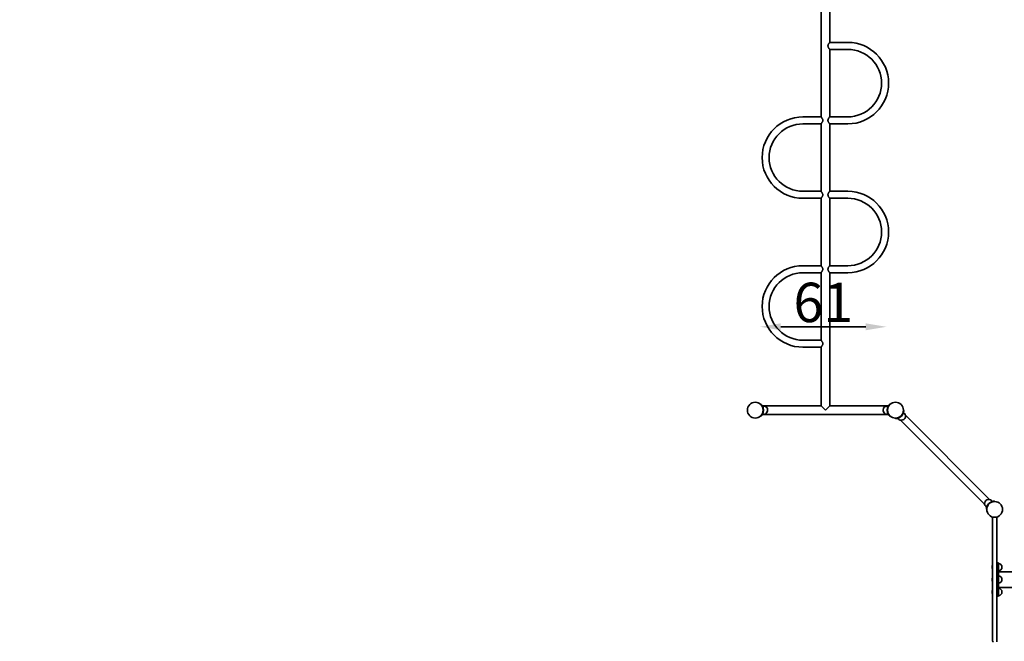
# Model space of a CAD drawing. Units: millimetres. Extents: x -14665 to -1799, y -3770 to 7168.
# Drawn here: x -8932 to -4185, y -632 to 2363 of the extents above; entities that cross this region are included whole.
import ezdxf

# ---------------------------------------------------------------- set-up
doc = ezdxf.new("R2010")
doc.units = ezdxf.units.MM
doc.header["$LTSCALE"] = 0.25
doc.layers.add('urzadzenie_simba', color=7, linetype='Continuous', lineweight=35)
doc.layers.add('wymiary_simba', color=7, linetype='Continuous', lineweight=18)
doc.styles.add('katalog', font='txt')
doc.dimstyles.new('katalog_wymiary', dxfattribs={"dimtxt": 130, "dimasz": 100, "dimexe": 0.18, "dimexo": 0.0625, "dimgap": 20, "dimtad": 1, "dimdec": 1, "dimlfac": 0.1, "dimzin": 0, "dimdsep": 46, "dimtxsty": 'katalog', "dimcen": 0.09, "dimse1": 1, "dimse2": 1, "dimclrd": 256, "dimadec": 0, "dimazin": 0, "dimtfac": 1, "dimtdec": 1, "dimtofl": 0, "dimtmove": 0, "dimatfit": 3, "dimfxl": 0, "dimtolj": 1, "dimtzin": 0, "dimlwd": -1, "dimarcsym": 0})

# ---------------------------------------------------------------- blocks, each defined once
blk = doc.blocks.new('*D29')
at = {"layer": 'Defpoints', "color": 0, "transparency": 16777216}
for p in [(-1798.8, 6926.2), (-1798.8, 3373.2), (-12978.5, -334.9)]:
    blk.add_point(p, dxfattribs=at)
at = {"layer": 'wymiary_simba', "transparency": 16777216}
blk.add_line((-12878.5, 6926.2), (-1898.8, 6926.2), dxfattribs=at)
for points in [[(-12878.5, 6942.9), (-12878.5, 6909.5), (-12978.5, 6926.2)], [(-1898.8, 6942.9), (-1898.8, 6909.5), (-1798.8, 6926.2)]]:
    blk.add_solid(points, dxfattribs=at)
at = {"layer": 'wymiary_simba', "color": 0, "transparency": 16777216, "insert": (-7388.6, 7043.5), "char_height": 190, "attachment_point": 5, "style": 'katalog'}
blk.add_mtext('\\A1;1118.0', dxfattribs=at)
blk = doc.blocks.new('*D27')
at = {"layer": 'Defpoints', "color": 0, "transparency": 16777216}
for p in [(-3298.8, 6326.2), (-3298.8, 3373.2), (-11478.5, -314.9)]:
    blk.add_point(p, dxfattribs=at)
at = {"layer": 'wymiary_simba', "transparency": 16777216}
blk.add_line((-11378.5, 6326.2), (-3398.8, 6326.2), dxfattribs=at)
for points in [[(-11378.5, 6342.9), (-11378.5, 6309.5), (-11478.5, 6326.2)], [(-3398.8, 6342.9), (-3398.8, 6309.5), (-3298.8, 6326.2)]]:
    blk.add_solid(points, dxfattribs=at)
at = {"layer": 'wymiary_simba', "color": 0, "transparency": 16777216, "insert": (-7388.6, 6443.5), "char_height": 190, "attachment_point": 5, "style": 'katalog'}
blk.add_mtext('\\A1;818.0', dxfattribs=at)
blk = doc.blocks.new('*D28')
at = {"layer": 'Defpoints', "color": 0, "transparency": 16777216}
for p in [(-5048.5, 5726.2), (-14422.4, -3770), (-9231.8, -3770)]:
    blk.add_point(p, dxfattribs=at)
at = {"layer": 'wymiary_simba', "transparency": 16777216}
blk.add_line((-14422.4, 5626.2), (-14422.4, -3670), dxfattribs=at)
for points in [[(-14439.1, 5626.2), (-14405.8, 5626.2), (-14422.4, 5726.2)], [(-14439.1, -3670), (-14405.8, -3670), (-14422.4, -3770)]]:
    blk.add_solid(points, dxfattribs=at)
at = {"layer": 'wymiary_simba', "color": 0, "transparency": 16777216, "insert": (-14539.9, 978.1), "char_height": 190, "attachment_point": 5, "rotation": 90, "style": 'katalog'}
blk.add_mtext('\\A1;949.6', dxfattribs=at)
blk = doc.blocks.new('*D30')
at = {"layer": 'Defpoints', "color": 0, "transparency": 16777216}
for p in [(-13667.3, 4227.2), (-4709.7, 4227.2), (-9229.3, -2270)]:
    blk.add_point(p, dxfattribs=at)
at = {"layer": 'wymiary_simba', "transparency": 16777216}
blk.add_line((-13667.3, -2170), (-13667.3, 4127.2), dxfattribs=at)
for points in [[(-13684, 4127.2), (-13650.6, 4127.2), (-13667.3, 4227.2)], [(-13684, -2170), (-13650.6, -2170), (-13667.3, -2270)]]:
    blk.add_solid(points, dxfattribs=at)
at = {"layer": 'wymiary_simba', "color": 0, "transparency": 16777216, "insert": (-13784.7, 1050.7), "char_height": 190, "attachment_point": 5, "rotation": 90, "style": 'katalog'}
blk.add_mtext('\\A1;649.7', dxfattribs=at)
blk = doc.blocks.new('*D31')
at = {"layer": 'Defpoints', "color": 0, "transparency": 16777216}
for p in [(-5362.9, 883), (-5362.9, -1943.4), (-4752.9, -1948.4)]:
    blk.add_point(p, dxfattribs=at)
at = {"layer": 'urzadzenie_simba', "transparency": 16777216}
blk.add_line((-4852.9, 883), (-5262.9, 883), dxfattribs=at)
for points in [[(-5262.9, 899.7), (-5262.9, 866.4), (-5362.9, 883)], [(-4852.9, 899.7), (-4852.9, 866.4), (-4752.9, 883)]]:
    blk.add_solid(points, dxfattribs=at)
at = {"layer": 'urzadzenie_simba', "color": 0, "transparency": 16777216, "insert": (-5057.8, 1000.5), "char_height": 190, "attachment_point": 5, "style": 'katalog'}
blk.add_mtext('\\A1;61', dxfattribs=at)

msp = doc.modelspace()

# ---------------------------------------------------------------- linework, layer by layer
at = {"layer": 'urzadzenie_simba'}
for p, q in [((-5068.75, 2536.15), (-5068.75, 1894.65)), ((-5026.75, 2536.15), (-5026.75, 2253.35)), ((-5026.75, 2253.35), (-4939.25, 2253.35)), ((-5026.75, 2219.65), (-4939.25, 2219.65)), ((-5026.75, 2219.65), (-5026.75, 1894.65)), ((-5156.25, 1894.65), (-5068.75, 1894.65)), ((-5156.25, 1860.95), (-5068.75, 1860.95)), ((-5068.75, 1860.95), (-5068.75, 1535.95)), ((-4939.25, 1894.65), (-5026.75, 1894.65)), ((-4939.25, 1860.95), (-5026.75, 1860.95)), ((-5026.75, 1860.95), (-5026.75, 1535.97)), ((-5068.75, 1535.95), (-5156.25, 1535.95)), ((-5026.75, 1535.97), (-4939.25, 1535.97)), ((-5068.75, 1502.25), (-5156.25, 1502.25)), ((-5068.75, 1502.25), (-5068.75, 1177.27)), ((-5026.75, 1502.27), (-4939.25, 1502.27)), ((-5026.75, 1502.27), (-5026.75, 1177.27)), ((-5156.25, 1177.27), (-5068.75, 1177.27)), ((-5156.25, 1143.57), (-5068.75, 1143.57)), ((-5068.75, 1143.57), (-5068.75, 818.57)), ((-4939.25, 1177.27), (-5026.75, 1177.27)), ((-4939.25, 1143.57), (-5026.75, 1143.57)), ((-5026.75, 1143.57), (-5026.75, 502.15)), ((-5068.75, 818.57), (-5156.25, 818.57)), ((-5068.75, 784.87), (-5156.25, 784.87)), ((-5068.75, 784.87), (-5068.75, 502.15)), ((-5359.52, 508.65), (-5356.84, 508.65)), ((-5068.75, 502.15), (-5351.71, 502.15)), ((-5068.75, 502.15), (-5047.75, 481.15)), ((-5047.75, 481.15), (-5026.75, 502.15)), ((-4743.79, 502.15), (-5026.75, 502.15)), ((-4735.97, 508.65), (-4738.66, 508.65)), ((-4671.76, 482.05), (-4669.86, 480.15)), ((-5356.84, 453.65), (-5359.52, 453.65)), ((-4743.79, 460.15), (-5351.71, 460.15)), ((-4738.66, 453.65), (-4735.97, 453.65)), ((-4708.75, 441.26), (-4710.65, 443.16)), ((-4685.76, 433.33), (-4279.56, 27.13)), ((-4661.93, 457.16), (-4255.73, 50.96)), ((-4271.64, 4.14), (-4269.73, 2.24)), ((-4230.84, 41.13), (-4232.74, 43.03)), ((-4241.75, -629.86), (-4241.75, -39.86)), ((-4236.75, -34.86), (-4226.75, -34.86)), ((-4221.75, -34.86), (-4226.75, -34.86)), ((-4221.75, -634.86), (-4221.75, -34.86)), ((-4221.75, -254.86), (-4213.75, -254.86)), ((-4213.75, -254.86), (-4213.75, -414.86)), ((-4113.75, -296.86), (-4213.75, -296.86)), ((-4113.75, -372.86), (-4213.75, -372.86)), ((-4221.75, -414.86), (-4213.75, -414.86))]:
    msp.add_line(p, q, dxfattribs=at)
for centre in [(-5385.75, 481.15), (-5385.75, 481.15), (-5385.75, 481.15), (-4709.75, 481.15), (-4709.75, 481.15), (-4231.75, 3.14), (-4231.75, 3.14)]:
    msp.add_circle(centre, 38, dxfattribs=at)
for centre, radius, start, end in [((-4939.25, 2057.15), 196.2, 270, 90), ((-4939.25, 2057.15), 162.5, 270, 90), ((-5156.25, 1698.45), 196.2, 90, 270), ((-5156.25, 1698.45), 162.5, 90, 270), ((-4939.25, 1339.77), 196.2, 270, 90), ((-4939.25, 1339.77), 162.5, 270, 90), ((-5156.25, 981.07), 196.2, 90, 270), ((-5156.25, 981.07), 162.5, 90, 270), ((-5385.4, 481.15), 39.65, 325.42562, 34.57438), ((-5345.75, 481.15), 20, 270, 104.60841), ((-4749.75, 481.15), 20, 75.39159, 270), ((-4710.1, 481.15), 39.65, 145.42562, 214.57438), ((-5345.75, 481.15), 20, 255.39159, 270), ((-4749.75, 481.15), 20, 270, 284.60841), ((-4709.5, 480.9), 39.65, 280.42562, 349.57438), ((-4681.47, 452.86), 20, 210.39159, 270), ((-4681.47, 452.86), 20, 270, 59.60841), ((-4260.03, 31.43), 20, 30.39159, 239.60841), ((-4231.99, 3.39), 39.65, 100.42562, 169.57438), ((-4236.75, -39.86), 5, 90, 180), ((-4226.75, -274.86), 17.5, 148.99728, 211.00272), ((-4213.75, -274.86), 17.5, 270, 90), ((-4226.75, -334.86), 17.5, 148.99728, 211.00272), ((-4213.75, -334.86), 17.5, 270, 90), ((-4213.75, -394.86), 17.5, 270, 90), ((-4226.75, -394.86), 17.5, 148.99728, 211.00272), ((-4236.75, -629.86), 5, 180, 270)]:
    msp.add_arc(centre, radius, start, end, dxfattribs=at)
for points, knots in [([(-5026.75, 2219.65), (-5026.75, 2219.65), (-5026.77, 2219.68), (-5026.86, 2219.79), (-5026.93, 2219.88), (-5027.11, 2220.1), (-5027.22, 2220.24), (-5027.49, 2220.58), (-5027.64, 2220.78), (-5028.16, 2221.44), (-5028.57, 2221.98), (-5029.48, 2223.2), (-5029.97, 2223.87), (-5030.96, 2225.32), (-5031.5, 2226.14), (-5032.58, 2227.92), (-5033.11, 2228.89), (-5034.06, 2230.92), (-5034.47, 2231.99), (-5034.91, 2233.65), (-5035.02, 2234.21), (-5035.18, 2235.35), (-5035.22, 2235.92), (-5035.22, 2237.08), (-5035.18, 2237.65), (-5035.02, 2238.79), (-5034.91, 2239.35), (-5034.47, 2241.01), (-5034.06, 2242.08), (-5033.11, 2244.11), (-5032.58, 2245.07), (-5031.5, 2246.86), (-5030.96, 2247.68), (-5029.97, 2249.12), (-5029.48, 2249.8), (-5028.57, 2251.02), (-5028.16, 2251.56), (-5027.64, 2252.22), (-5027.49, 2252.41), (-5027.22, 2252.75), (-5027.11, 2252.89), (-5026.93, 2253.12), (-5026.86, 2253.21), (-5026.77, 2253.32), (-5026.75, 2253.35), (-5026.75, 2253.35)], [27.2327771, 27.2327771, 27.2327771, 27.2327771, 28.9074189, 28.9074189, 30.5820607, 30.5820607, 32.2567025, 32.2567025, 33.9313443, 33.9313443, 37.2806279, 37.2806279, 40.6299115, 40.6299115, 44.0888221, 44.0888221, 47.5477328, 47.5477328, 51.0066435, 51.0066435, 52.7360988, 52.7360988, 54.4655542, 54.4655542, 56.1950095, 56.1950095, 57.9244648, 57.9244648, 61.3833755, 61.3833755, 64.8422862, 64.8422862, 68.3011968, 68.3011968, 71.6504804, 71.6504804, 74.999764, 74.999764, 76.6744058, 76.6744058, 78.3490476, 78.3490476, 80.0236894, 80.0236894, 81.6983312, 81.6983312, 81.6983312, 81.6983312]), ([(-5068.75, 1860.95), (-5068.75, 1860.95), (-5068.73, 1860.98), (-5068.64, 1861.09), (-5068.57, 1861.18), (-5068.39, 1861.4), (-5068.27, 1861.54), (-5068.01, 1861.88), (-5067.85, 1862.08), (-5067.34, 1862.74), (-5066.93, 1863.28), (-5066.02, 1864.5), (-5065.53, 1865.17), (-5064.54, 1866.62), (-5063.99, 1867.44), (-5062.92, 1869.22), (-5062.38, 1870.19), (-5061.44, 1872.22), (-5061.03, 1873.29), (-5060.59, 1874.95), (-5060.48, 1875.51), (-5060.32, 1876.65), (-5060.28, 1877.22), (-5060.28, 1878.38), (-5060.32, 1878.95), (-5060.48, 1880.09), (-5060.59, 1880.65), (-5061.03, 1882.31), (-5061.44, 1883.38), (-5062.38, 1885.41), (-5062.92, 1886.37), (-5063.99, 1888.16), (-5064.54, 1888.98), (-5065.53, 1890.42), (-5066.02, 1891.1), (-5066.93, 1892.32), (-5067.34, 1892.86), (-5067.85, 1893.52), (-5068.01, 1893.71), (-5068.27, 1894.05), (-5068.39, 1894.19), (-5068.57, 1894.42), (-5068.64, 1894.51), (-5068.73, 1894.62), (-5068.75, 1894.65), (-5068.75, 1894.65)], [27.2327771, 27.2327771, 27.2327771, 27.2327771, 28.9074189, 28.9074189, 30.5820607, 30.5820607, 32.2567025, 32.2567025, 33.9313443, 33.9313443, 37.2806279, 37.2806279, 40.6299115, 40.6299115, 44.0888221, 44.0888221, 47.5477328, 47.5477328, 51.0066435, 51.0066435, 52.7360988, 52.7360988, 54.4655542, 54.4655542, 56.1950095, 56.1950095, 57.9244648, 57.9244648, 61.3833755, 61.3833755, 64.8422862, 64.8422862, 68.3011968, 68.3011968, 71.6504804, 71.6504804, 74.999764, 74.999764, 76.6744058, 76.6744058, 78.3490476, 78.3490476, 80.0236894, 80.0236894, 81.6983312, 81.6983312, 81.6983312, 81.6983312]), ([(-5035.22, 1877.8), (-5035.22, 1878.38), (-5035.18, 1878.95), (-5035.02, 1880.09), (-5034.91, 1880.65), (-5034.47, 1882.31), (-5034.06, 1883.38), (-5033.11, 1885.41), (-5032.58, 1886.37), (-5031.5, 1888.16), (-5030.96, 1888.98), (-5029.97, 1890.42), (-5029.48, 1891.1), (-5028.57, 1892.32), (-5028.16, 1892.86), (-5027.64, 1893.52), (-5027.49, 1893.71), (-5027.22, 1894.05), (-5027.11, 1894.19), (-5026.93, 1894.42), (-5026.86, 1894.51), (-5026.77, 1894.62), (-5026.75, 1894.65), (-5026.75, 1894.65)], [0, 0, 0, 0, 1.7294553, 1.7294553, 3.4589107, 3.4589107, 6.9178213, 6.9178213, 10.376732, 10.376732, 13.8356427, 13.8356427, 17.1849263, 17.1849263, 20.5342099, 20.5342099, 22.2088517, 22.2088517, 23.8834935, 23.8834935, 25.5581353, 25.5581353, 27.2327771, 27.2327771, 27.2327771, 27.2327771]), ([(-5026.75, 1860.95), (-5026.75, 1860.95), (-5026.77, 1860.98), (-5026.86, 1861.09), (-5026.93, 1861.18), (-5027.11, 1861.4), (-5027.22, 1861.54), (-5027.49, 1861.88), (-5027.64, 1862.08), (-5028.16, 1862.74), (-5028.57, 1863.28), (-5029.48, 1864.5), (-5029.97, 1865.17), (-5030.96, 1866.62), (-5031.5, 1867.44), (-5032.58, 1869.22), (-5033.11, 1870.19), (-5034.06, 1872.22), (-5034.47, 1873.29), (-5034.91, 1874.95), (-5035.02, 1875.51), (-5035.18, 1876.65), (-5035.22, 1877.22), (-5035.22, 1877.8)], [81.6983312, 81.6983312, 81.6983312, 81.6983312, 83.372973, 83.372973, 85.0476148, 85.0476148, 86.7222566, 86.7222566, 88.3968984, 88.3968984, 91.746182, 91.746182, 95.0954656, 95.0954656, 98.5543763, 98.5543763, 102.013287, 102.013287, 105.4721976, 105.4721976, 107.201653, 107.201653, 108.9311083, 108.9311083, 108.9311083, 108.9311083]), ([(-5060.28, 1519.1), (-5060.28, 1519.68), (-5060.32, 1520.25), (-5060.48, 1521.39), (-5060.59, 1521.95), (-5061.03, 1523.61), (-5061.44, 1524.68), (-5062.38, 1526.71), (-5062.92, 1527.67), (-5063.99, 1529.46), (-5064.54, 1530.28), (-5065.53, 1531.72), (-5066.02, 1532.4), (-5066.93, 1533.62), (-5067.34, 1534.16), (-5067.85, 1534.82), (-5068.01, 1535.01), (-5068.27, 1535.35), (-5068.39, 1535.49), (-5068.57, 1535.72), (-5068.64, 1535.81), (-5068.73, 1535.92), (-5068.75, 1535.95), (-5068.75, 1535.95)], [0, 0, 0, 0, 1.7294553, 1.7294553, 3.4589107, 3.4589107, 6.9178213, 6.9178213, 10.376732, 10.376732, 13.8356427, 13.8356427, 17.1849263, 17.1849263, 20.5342099, 20.5342099, 22.2088517, 22.2088517, 23.8834935, 23.8834935, 25.5581353, 25.5581353, 27.2327771, 27.2327771, 27.2327771, 27.2327771]), ([(-5068.75, 1502.25), (-5068.75, 1502.25), (-5068.73, 1502.28), (-5068.64, 1502.39), (-5068.57, 1502.48), (-5068.39, 1502.7), (-5068.27, 1502.84), (-5068.01, 1503.18), (-5067.85, 1503.38), (-5067.34, 1504.04), (-5066.93, 1504.58), (-5066.02, 1505.8), (-5065.53, 1506.47), (-5064.54, 1507.92), (-5063.99, 1508.74), (-5062.92, 1510.52), (-5062.38, 1511.49), (-5061.44, 1513.52), (-5061.03, 1514.59), (-5060.59, 1516.25), (-5060.48, 1516.81), (-5060.32, 1517.95), (-5060.28, 1518.52), (-5060.28, 1519.1)], [81.6983312, 81.6983312, 81.6983312, 81.6983312, 83.372973, 83.372973, 85.0476148, 85.0476148, 86.7222566, 86.7222566, 88.3968984, 88.3968984, 91.746182, 91.746182, 95.0954656, 95.0954656, 98.5543763, 98.5543763, 102.013287, 102.013287, 105.4721976, 105.4721976, 107.201653, 107.201653, 108.9311083, 108.9311083, 108.9311083, 108.9311083]), ([(-5026.75, 1502.27), (-5026.75, 1502.27), (-5026.77, 1502.3), (-5026.86, 1502.41), (-5026.93, 1502.5), (-5027.11, 1502.73), (-5027.22, 1502.87), (-5027.49, 1503.21), (-5027.64, 1503.4), (-5028.16, 1504.06), (-5028.57, 1504.6), (-5029.48, 1505.82), (-5029.97, 1506.5), (-5030.96, 1507.94), (-5031.5, 1508.76), (-5032.58, 1510.55), (-5033.11, 1511.51), (-5034.06, 1513.54), (-5034.47, 1514.61), (-5034.91, 1516.27), (-5035.02, 1516.83), (-5035.18, 1517.97), (-5035.22, 1518.54), (-5035.22, 1519.7), (-5035.18, 1520.27), (-5035.02, 1521.41), (-5034.91, 1521.97), (-5034.47, 1523.63), (-5034.06, 1524.7), (-5033.11, 1526.73), (-5032.58, 1527.7), (-5031.5, 1529.48), (-5030.96, 1530.3), (-5029.97, 1531.75), (-5029.48, 1532.42), (-5028.57, 1533.64), (-5028.16, 1534.18), (-5027.64, 1534.84), (-5027.49, 1535.04), (-5027.22, 1535.38), (-5027.11, 1535.52), (-5026.93, 1535.74), (-5026.86, 1535.83), (-5026.77, 1535.94), (-5026.75, 1535.97), (-5026.75, 1535.97)], [27.2327771, 27.2327771, 27.2327771, 27.2327771, 28.9074189, 28.9074189, 30.5820607, 30.5820607, 32.2567025, 32.2567025, 33.9313443, 33.9313443, 37.2806279, 37.2806279, 40.6299115, 40.6299115, 44.0888221, 44.0888221, 47.5477328, 47.5477328, 51.0066435, 51.0066435, 52.7360988, 52.7360988, 54.4655542, 54.4655542, 56.1950095, 56.1950095, 57.9244648, 57.9244648, 61.3833755, 61.3833755, 64.8422862, 64.8422862, 68.3011968, 68.3011968, 71.6504804, 71.6504804, 74.999764, 74.999764, 76.6744058, 76.6744058, 78.3490476, 78.3490476, 80.0236894, 80.0236894, 81.6983312, 81.6983312, 81.6983312, 81.6983312]), ([(-5068.75, 1143.57), (-5068.75, 1143.57), (-5068.73, 1143.6), (-5068.64, 1143.71), (-5068.57, 1143.8), (-5068.39, 1144.03), (-5068.27, 1144.17), (-5068.01, 1144.51), (-5067.85, 1144.7), (-5067.34, 1145.36), (-5066.93, 1145.9), (-5066.02, 1147.12), (-5065.53, 1147.8), (-5064.54, 1149.24), (-5063.99, 1150.06), (-5062.92, 1151.85), (-5062.38, 1152.81), (-5061.44, 1154.84), (-5061.03, 1155.91), (-5060.59, 1157.57), (-5060.48, 1158.13), (-5060.32, 1159.27), (-5060.28, 1159.84), (-5060.28, 1161), (-5060.32, 1161.57), (-5060.48, 1162.71), (-5060.59, 1163.27), (-5061.03, 1164.93), (-5061.44, 1166), (-5062.38, 1168.03), (-5062.92, 1169), (-5063.99, 1170.78), (-5064.54, 1171.6), (-5065.53, 1173.05), (-5066.02, 1173.72), (-5066.93, 1174.94), (-5067.34, 1175.48), (-5067.85, 1176.14), (-5068.01, 1176.34), (-5068.27, 1176.68), (-5068.39, 1176.82), (-5068.57, 1177.04), (-5068.64, 1177.13), (-5068.73, 1177.24), (-5068.75, 1177.27), (-5068.75, 1177.27)], [27.2327771, 27.2327771, 27.2327771, 27.2327771, 28.9074189, 28.9074189, 30.5820607, 30.5820607, 32.2567025, 32.2567025, 33.9313443, 33.9313443, 37.2806279, 37.2806279, 40.6299115, 40.6299115, 44.0888221, 44.0888221, 47.5477328, 47.5477328, 51.0066435, 51.0066435, 52.7360988, 52.7360988, 54.4655542, 54.4655542, 56.1950095, 56.1950095, 57.9244648, 57.9244648, 61.3833755, 61.3833755, 64.8422862, 64.8422862, 68.3011968, 68.3011968, 71.6504804, 71.6504804, 74.999764, 74.999764, 76.6744058, 76.6744058, 78.3490476, 78.3490476, 80.0236894, 80.0236894, 81.6983312, 81.6983312, 81.6983312, 81.6983312]), ([(-5035.22, 1160.42), (-5035.22, 1161), (-5035.18, 1161.57), (-5035.02, 1162.71), (-5034.91, 1163.27), (-5034.47, 1164.93), (-5034.06, 1166), (-5033.11, 1168.03), (-5032.58, 1169), (-5031.5, 1170.78), (-5030.96, 1171.6), (-5029.97, 1173.05), (-5029.48, 1173.72), (-5028.57, 1174.94), (-5028.16, 1175.48), (-5027.64, 1176.14), (-5027.49, 1176.34), (-5027.22, 1176.68), (-5027.11, 1176.82), (-5026.93, 1177.04), (-5026.86, 1177.13), (-5026.77, 1177.24), (-5026.75, 1177.27), (-5026.75, 1177.27)], [0, 0, 0, 0, 1.7294553, 1.7294553, 3.4589107, 3.4589107, 6.9178213, 6.9178213, 10.376732, 10.376732, 13.8356427, 13.8356427, 17.1849263, 17.1849263, 20.5342099, 20.5342099, 22.2088517, 22.2088517, 23.8834935, 23.8834935, 25.5581353, 25.5581353, 27.2327771, 27.2327771, 27.2327771, 27.2327771]), ([(-5026.75, 1143.57), (-5026.75, 1143.57), (-5026.77, 1143.6), (-5026.86, 1143.71), (-5026.93, 1143.8), (-5027.11, 1144.03), (-5027.22, 1144.17), (-5027.49, 1144.51), (-5027.64, 1144.7), (-5028.16, 1145.36), (-5028.57, 1145.9), (-5029.48, 1147.12), (-5029.97, 1147.8), (-5030.96, 1149.24), (-5031.5, 1150.06), (-5032.58, 1151.85), (-5033.11, 1152.81), (-5034.06, 1154.84), (-5034.47, 1155.91), (-5034.91, 1157.57), (-5035.02, 1158.13), (-5035.18, 1159.27), (-5035.22, 1159.84), (-5035.22, 1160.42)], [81.6983312, 81.6983312, 81.6983312, 81.6983312, 83.372973, 83.372973, 85.0476148, 85.0476148, 86.7222566, 86.7222566, 88.3968984, 88.3968984, 91.746182, 91.746182, 95.0954656, 95.0954656, 98.5543763, 98.5543763, 102.013287, 102.013287, 105.4721976, 105.4721976, 107.201653, 107.201653, 108.9311083, 108.9311083, 108.9311083, 108.9311083]), ([(-5060.28, 801.72), (-5060.28, 802.3), (-5060.32, 802.87), (-5060.48, 804.01), (-5060.59, 804.57), (-5061.03, 806.23), (-5061.44, 807.3), (-5062.38, 809.33), (-5062.92, 810.3), (-5063.99, 812.08), (-5064.54, 812.9), (-5065.53, 814.35), (-5066.02, 815.02), (-5066.93, 816.24), (-5067.34, 816.78), (-5067.85, 817.44), (-5068.01, 817.64), (-5068.27, 817.98), (-5068.39, 818.12), (-5068.57, 818.34), (-5068.64, 818.43), (-5068.73, 818.54), (-5068.75, 818.57), (-5068.75, 818.57)], [0, 0, 0, 0, 1.7294553, 1.7294553, 3.4589107, 3.4589107, 6.9178213, 6.9178213, 10.376732, 10.376732, 13.8356427, 13.8356427, 17.1849263, 17.1849263, 20.5342099, 20.5342099, 22.2088517, 22.2088517, 23.8834935, 23.8834935, 25.5581353, 25.5581353, 27.2327771, 27.2327771, 27.2327771, 27.2327771]), ([(-5068.75, 784.87), (-5068.75, 784.87), (-5068.73, 784.9), (-5068.64, 785.01), (-5068.57, 785.1), (-5068.39, 785.33), (-5068.27, 785.47), (-5068.01, 785.81), (-5067.85, 786), (-5067.34, 786.66), (-5066.93, 787.2), (-5066.02, 788.42), (-5065.53, 789.1), (-5064.54, 790.54), (-5063.99, 791.36), (-5062.92, 793.15), (-5062.38, 794.11), (-5061.44, 796.14), (-5061.03, 797.21), (-5060.59, 798.87), (-5060.48, 799.43), (-5060.32, 800.57), (-5060.28, 801.14), (-5060.28, 801.72)], [81.6983312, 81.6983312, 81.6983312, 81.6983312, 83.372973, 83.372973, 85.0476148, 85.0476148, 86.7222566, 86.7222566, 88.3968984, 88.3968984, 91.746182, 91.746182, 95.0954656, 95.0954656, 98.5543763, 98.5543763, 102.013287, 102.013287, 105.4721976, 105.4721976, 107.201653, 107.201653, 108.9311083, 108.9311083, 108.9311083, 108.9311083]), ([(-5356.84, 508.65), (-5356.84, 508.65), (-5356.81, 508.62), (-5356.69, 508.49), (-5356.6, 508.4), (-5356.39, 508.17), (-5356.25, 508.03), (-5355.96, 507.71), (-5355.8, 507.53), (-5355.44, 507.12), (-5355.21, 506.85), (-5354.73, 506.28), (-5354.48, 505.98), (-5353.98, 505.33), (-5353.72, 505), (-5353.22, 504.32), (-5352.98, 503.98), (-5352.75, 503.65)], [16.812394, 16.812394, 16.812394, 16.812394, 17.7584561, 17.7584561, 18.7045182, 18.7045182, 19.6505804, 19.6505804, 20.5966425, 20.5966425, 21.8096441, 21.8096441, 23.0226458, 23.0226458, 24.2356474, 24.2356474, 25.448649, 25.448649, 25.448649, 25.448649]), ([(-5351.71, 502.15), (-5351.71, 502.15), (-5351.68, 502.11), (-5351.6, 501.98), (-5351.54, 501.88), (-5351.38, 501.6), (-5351.28, 501.43), (-5351.04, 501.02), (-5350.9, 500.79), (-5350.75, 500.51), (-5350.75, 500.51), (-5350.75, 500.51)], [64.7332025, 64.7332025, 64.7332025, 64.7332025, 66.7595731, 66.7595731, 68.7859437, 68.7859437, 70.8123143, 70.8123143, 72.8386849, 72.8386849, 72.8528405, 72.8528405, 72.8528405, 72.8528405]), ([(-4744.75, 500.51), (-4744.75, 500.51), (-4744.75, 500.51), (-4744.6, 500.79), (-4744.46, 501.02), (-4744.22, 501.43), (-4744.12, 501.6), (-4743.96, 501.88), (-4743.9, 501.98), (-4743.81, 502.11), (-4743.79, 502.15), (-4743.79, 502.15)], [56.6135646, 56.6135646, 56.6135646, 56.6135646, 56.6277202, 56.6277202, 58.6540908, 58.6540908, 60.6804614, 60.6804614, 62.706832, 62.706832, 64.7332025, 64.7332025, 64.7332025, 64.7332025]), ([(-4738.66, 508.65), (-4738.66, 508.65), (-4738.69, 508.62), (-4738.81, 508.49), (-4738.89, 508.4), (-4739.11, 508.17), (-4739.25, 508.03), (-4739.54, 507.71), (-4739.69, 507.53), (-4740.06, 507.12), (-4740.29, 506.85), (-4740.76, 506.28), (-4741.01, 505.98), (-4741.52, 505.33), (-4741.78, 505), (-4742.27, 504.32), (-4742.52, 503.98), (-4742.75, 503.65)], [16.812394, 16.812394, 16.812394, 16.812394, 17.7584561, 17.7584561, 18.7045182, 18.7045182, 19.6505804, 19.6505804, 20.5966425, 20.5966425, 21.8096441, 21.8096441, 23.0226458, 23.0226458, 24.2356474, 24.2356474, 25.448649, 25.448649, 25.448649, 25.448649]), ([(-4669.86, 480.15), (-4669.86, 480.15), (-4669.86, 480.1), (-4669.86, 479.94), (-4669.87, 479.81), (-4669.88, 479.49), (-4669.88, 479.3), (-4669.9, 478.87), (-4669.92, 478.63), (-4669.95, 478.08), (-4669.98, 477.73), (-4670.04, 476.99), (-4670.08, 476.6), (-4670.18, 475.78), (-4670.24, 475.37), (-4670.36, 474.53), (-4670.43, 474.12), (-4670.51, 473.72)], [16.812394, 16.812394, 16.812394, 16.812394, 17.7584561, 17.7584561, 18.7045182, 18.7045182, 19.6505804, 19.6505804, 20.5966425, 20.5966425, 21.8096441, 21.8096441, 23.0226458, 23.0226458, 24.2356474, 24.2356474, 25.448649, 25.448649, 25.448649, 25.448649]), ([(-5352.75, 458.65), (-5352.98, 458.31), (-5353.22, 457.97), (-5353.72, 457.29), (-5353.98, 456.96), (-5354.48, 456.32), (-5354.73, 456.01), (-5355.21, 455.44), (-5355.44, 455.17), (-5355.8, 454.76), (-5355.96, 454.58), (-5356.25, 454.26), (-5356.39, 454.12), (-5356.6, 453.89), (-5356.69, 453.8), (-5356.81, 453.68), (-5356.84, 453.65), (-5356.84, 453.65)], [8.176139, 8.176139, 8.176139, 8.176139, 9.3891406, 9.3891406, 10.6021422, 10.6021422, 11.8151439, 11.8151439, 13.0281455, 13.0281455, 13.9742076, 13.9742076, 14.9202697, 14.9202697, 15.8663319, 15.8663319, 16.812394, 16.812394, 16.812394, 16.812394]), ([(-5350.75, 461.78), (-5350.75, 461.78), (-5350.75, 461.78), (-5350.9, 461.51), (-5351.04, 461.27), (-5351.28, 460.86), (-5351.38, 460.69), (-5351.54, 460.41), (-5351.6, 460.31), (-5351.68, 460.18), (-5351.71, 460.15), (-5351.71, 460.15)], [121.3467671, 121.3467671, 121.3467671, 121.3467671, 121.3609227, 121.3609227, 123.3872933, 123.3872933, 125.4136639, 125.4136639, 127.4400345, 127.4400345, 129.4664051, 129.4664051, 129.4664051, 129.4664051]), ([(-4743.79, 460.15), (-4743.79, 460.15), (-4743.81, 460.18), (-4743.9, 460.31), (-4743.96, 460.41), (-4744.12, 460.69), (-4744.22, 460.86), (-4744.46, 461.27), (-4744.6, 461.51), (-4744.75, 461.78), (-4744.75, 461.78), (-4744.75, 461.78)], [0, 0, 0, 0, 2.0263706, 2.0263706, 4.0527412, 4.0527412, 6.0791118, 6.0791118, 8.1054824, 8.1054824, 8.119638, 8.119638, 8.119638, 8.119638]), ([(-4742.75, 458.65), (-4742.52, 458.31), (-4742.27, 457.97), (-4741.78, 457.29), (-4741.52, 456.96), (-4741.01, 456.32), (-4740.76, 456.01), (-4740.29, 455.44), (-4740.06, 455.17), (-4739.69, 454.76), (-4739.54, 454.58), (-4739.25, 454.26), (-4739.11, 454.12), (-4738.89, 453.89), (-4738.81, 453.8), (-4738.69, 453.68), (-4738.66, 453.65), (-4738.66, 453.65)], [8.176139, 8.176139, 8.176139, 8.176139, 9.3891406, 9.3891406, 10.6021422, 10.6021422, 11.8151439, 11.8151439, 13.0281455, 13.0281455, 13.9742076, 13.9742076, 14.9202697, 14.9202697, 15.8663319, 15.8663319, 16.812394, 16.812394, 16.812394, 16.812394]), ([(-4702.33, 441.9), (-4702.72, 441.83), (-4703.14, 441.76), (-4703.97, 441.63), (-4704.39, 441.58), (-4705.2, 441.48), (-4705.59, 441.44), (-4706.33, 441.37), (-4706.68, 441.35), (-4707.23, 441.31), (-4707.47, 441.3), (-4707.9, 441.28), (-4708.09, 441.27), (-4708.41, 441.26), (-4708.54, 441.26), (-4708.71, 441.26), (-4708.75, 441.26), (-4708.75, 441.26)], [8.176139, 8.176139, 8.176139, 8.176139, 9.3891406, 9.3891406, 10.6021422, 10.6021422, 11.8151439, 11.8151439, 13.0281455, 13.0281455, 13.9742076, 13.9742076, 14.9202697, 14.9202697, 15.8663319, 15.8663319, 16.812394, 16.812394, 16.812394, 16.812394]), ([(-4270.99, 10.56), (-4271.06, 10.17), (-4271.13, 9.75), (-4271.26, 8.92), (-4271.31, 8.5), (-4271.41, 7.69), (-4271.45, 7.3), (-4271.52, 6.56), (-4271.54, 6.21), (-4271.58, 5.66), (-4271.59, 5.42), (-4271.61, 4.99), (-4271.62, 4.8), (-4271.63, 4.48), (-4271.63, 4.35), (-4271.63, 4.18), (-4271.64, 4.14), (-4271.64, 4.14)], [8.176139, 8.176139, 8.176139, 8.176139, 9.3891406, 9.3891406, 10.6021422, 10.6021422, 11.8151439, 11.8151439, 13.0281455, 13.0281455, 13.9742076, 13.9742076, 14.9202697, 14.9202697, 15.8663319, 15.8663319, 16.812394, 16.812394, 16.812394, 16.812394]), ([(-4232.74, 43.03), (-4232.74, 43.03), (-4232.79, 43.03), (-4232.95, 43.03), (-4233.08, 43.02), (-4233.4, 43.01), (-4233.59, 43.01), (-4234.02, 42.99), (-4234.26, 42.97), (-4234.81, 42.94), (-4235.16, 42.91), (-4235.9, 42.85), (-4236.3, 42.81), (-4237.11, 42.71), (-4237.53, 42.65), (-4238.36, 42.53), (-4238.77, 42.46), (-4239.17, 42.38)], [16.812394, 16.812394, 16.812394, 16.812394, 17.7584561, 17.7584561, 18.7045182, 18.7045182, 19.6505804, 19.6505804, 20.5966425, 20.5966425, 21.8096441, 21.8096441, 23.0226458, 23.0226458, 24.2356474, 24.2356474, 25.448649, 25.448649, 25.448649, 25.448649])]:
    msp.add_open_spline(points, degree=3, knots=knots, dxfattribs=at)

# ---------------------------------------------------------------- dimensions: what is measured, and where the dimension line sits
dim = msp.add_linear_dim(base=(-5362.91, 883.04), p1=(-4752.92, -1948.38), p2=(-5362.91, -1943.44), angle=180, dimstyle='katalog_wymiary', override={"dimtxt": 190, "dimdec": 0}, dxfattribs=at)
dim.commit()
dim.dimension.update_dxf_attribs({"geometry": '*D31', "text_midpoint": (-5057.8, 883.04), "dimtype": 160})
at = {"layer": 'wymiary_simba'}
dim = msp.add_linear_dim(base=(-1798.8, 6926.2), p1=(-12978.46, -334.86), p2=(-1798.8, 3373.15), dimstyle='katalog_wymiary', override={"dimtxt": 190}, dxfattribs=at)
dim.commit()
dim.dimension.update_dxf_attribs({"geometry": '*D29', "text_midpoint": (-7388.63, 6926.2), "dimtype": 160})
dim = msp.add_linear_dim(base=(-3298.8, 6326.2), p1=(-11478.46, -314.86), p2=(-3298.8, 3373.15), dimstyle='katalog_wymiary', override={"dimtxt": 190}, dxfattribs=at)
dim.commit()
dim.dimension.update_dxf_attribs({"geometry": '*D27', "text_midpoint": (-7388.63, 6443.48)})
for base, p1, p2, angle, picture, middle in [((-14422.45, -3770.03), (-5048.54, 5726.2), (-9231.76, -3770.03), 270, '*D28', (-14422.45, 978.08)), ((-13667.29, 4227.15), (-9229.26, -2270.03), (-4709.75, 4227.15), 90, '*D30', (-13667.29, 1050.74))]:
    dim = msp.add_linear_dim(base=base, p1=p1, p2=p2, angle=angle, dimstyle='katalog_wymiary', override={"dimtxt": 190}, dxfattribs=at)
    dim.commit()
    dim.dimension.update_dxf_attribs({"geometry": picture, "text_midpoint": middle, "dimtype": 160})

doc.saveas('drawing.dxf')
